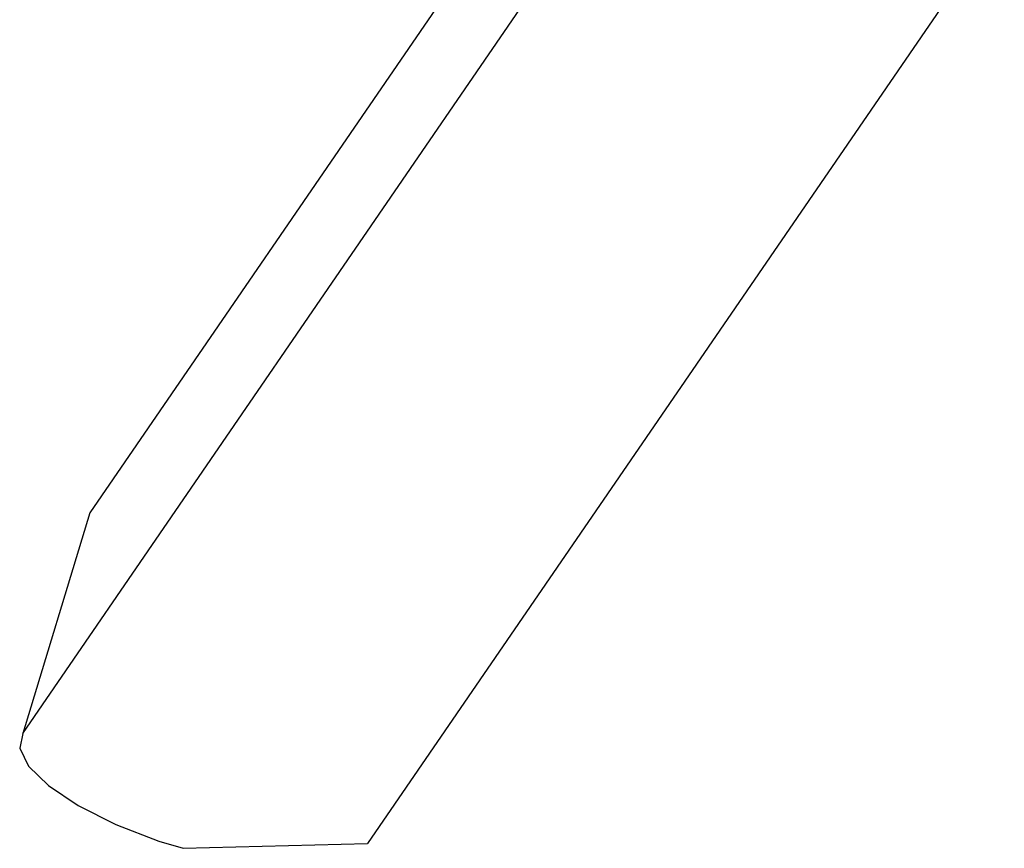
# Model space of a CAD drawing. Units: inches. Extents: x 59.5 to 92.4, y 19.1 to 40.8.
# Drawn here: x 86.3 to 86.4, y 35.2 to 35.3 of the extents above; entities that cross this region are included whole.
import ezdxf

# ---------------------------------------------------------------- set-up
doc = ezdxf.new("R2010")
doc.units = ezdxf.units.IN
doc.header["$MEASUREMENT"] = 0
doc.layers.add('Edges', color=7, linetype='Continuous')

# ---------------------------------------------------------------- blocks, each defined once
blk = doc.blocks.new('toothbrush pl')
at = {"layer": 'Edges'}
for p, q in [((324.587, 236.56), (308.15, 212.601)), ((306.363, 206.729), (323.402, 231.565)), ((332.46, 228.483), (315.528, 203.802)), ((308.15, 212.601), (306.363, 206.729)), ((306.363, 206.729), (306.282, 206.333)), ((306.282, 206.333), (306.515, 205.86)), ((306.515, 205.86), (307.047, 205.34)), ((307.047, 205.34), (307.84, 204.81)), ((307.84, 204.81), (308.842, 204.306)), ((308.842, 204.306), (309.983, 203.863)), ((309.983, 203.863), (310.626, 203.674)), ((310.626, 203.674), (315.528, 203.802))]:
    blk.add_line(p, q, dxfattribs=at)

msp = doc.modelspace()

# ---------------------------------------------------------------- block references
at = {"xscale": 0.001318505442146791, "yscale": 0.001318505442146791, "zscale": 0.001318505442146791}
msp.add_blockref('toothbrush pl', (85.914499, 34.970765), dxfattribs=at)

doc.saveas('drawing.dxf')
